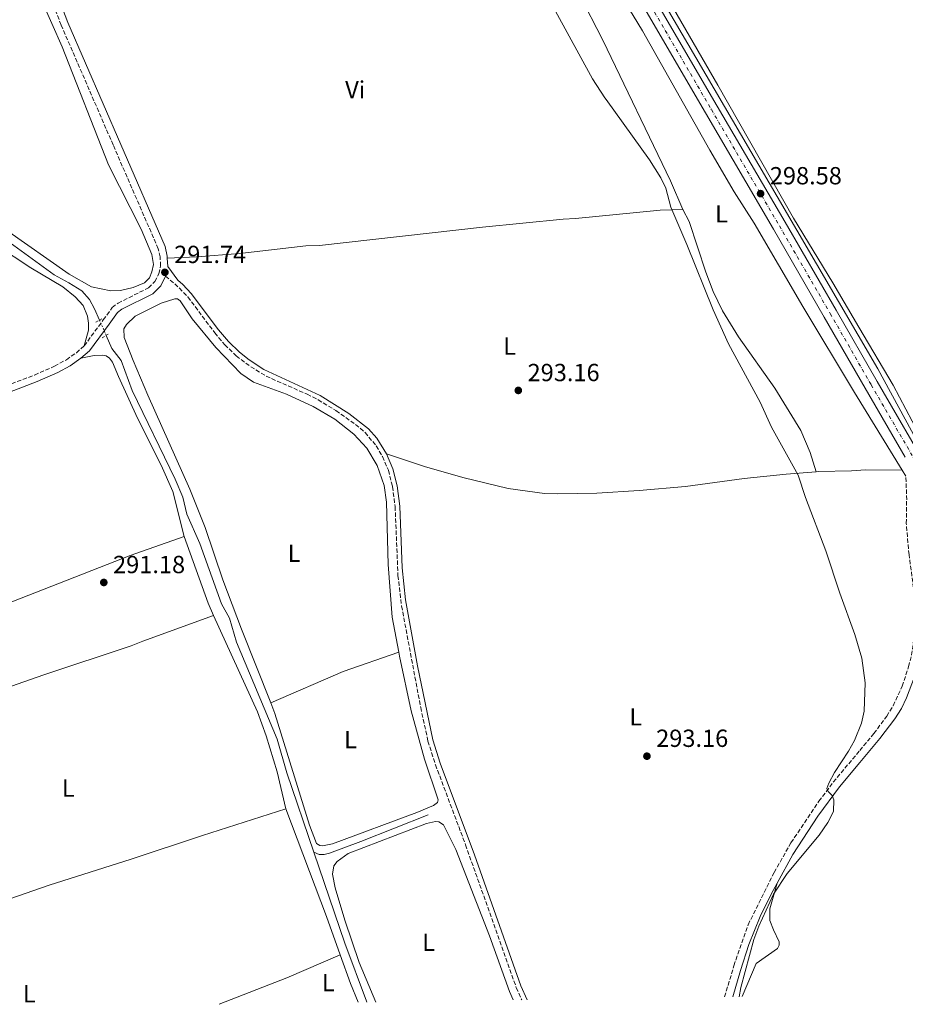
# Model space of a CAD drawing. Units: metres. Extents: x 601163 to 604627, y 4692152 to 4694515.
# Drawn here: x 601543 to 601901, y 4692159 to 4692557 of the extents above; entities that cross this region are included whole.
import ezdxf
from ezdxf.enums import TextEntityAlignment as Align

# ---------------------------------------------------------------- set-up
doc = ezdxf.new("R2010")
doc.units = ezdxf.units.M
doc.header["$MEASUREMENT"] = 0
for name, pattern in [('DGN Style 2', [1.7399219301090239, 1.043953158065414, -0.6959687720436097]), ('DGN Style 3', [2.435890702152634, 1.739921930109024, -0.6959687720436097]), ('DGN Style 4', [2.7856150101045474, 1.391937544087219, -0.6959687720436097, 0.001739921930109024, -0.6959687720436097]), ('DGN Style 5', [1.217945351076317, 0.5219765790327072, -0.6959687720436097])]:
    doc.linetypes.add(name, pattern=pattern)
for name, color, linetype, lineweight in [('Acequia sin especificar', 4, 'Continuous', 0), ('Acequia sin especificar no vista', 4, 'DGN Style 5', 0), ('Camino', 7, 'DGN Style 3', 0), ('Carretera', 9, 'Continuous', 0), ('Cota de punto acotado terreno', 7, 'Continuous', 0), ('Curva de nivel intermedia', 30, 'Continuous', 0), ('Eje de carretera', 7, 'DGN Style 4', 0), ('Etiqueta de uso rústico', 92, 'Continuous', 0), ('Línea blanca (vial)', 7, 'Continuous', 13), ('Línea de cambio de uso (parcela vista)', 92, 'Continuous', 0), ('Margen derecho', 7, 'Continuous', 0), ('Pontón-alcantarilla (pasos de agua)', 1, 'DGN Style 2', 0), ('Punto acotado terreno (símbolo)', 7, 'Continuous', 0)]:
    doc.layers.add(name, color=color, linetype=linetype, lineweight=lineweight)
doc.styles.add('Style-Arial', font='arial.ttf')

# ---------------------------------------------------------------- blocks, each defined once
blk = doc.blocks.new('5PATER')
at = {"layer": 'Punto acotado terreno (símbolo)', "linetype": 'Continuous', "lineweight": 0}
h = blk.add_hatch(color=51, dxfattribs=at)
edge = h.paths.add_edge_path()
edge.add_ellipse((0, 0), major_axis=(-0.1095731443231308, -0.1110710700762829), ratio=0.9994222409660317, start_angle=0, end_angle=360)

msp = doc.modelspace()

# ---------------------------------------------------------------- linework, layer by layer
at = {"layer": 'Acequia sin especificar', "color": 4, "linetype": 'Continuous', "lineweight": 0, "elevation": 291.1900000000023, "flags": 128}
msp.add_lwpolyline([(601662.0499999998, 4692220.350000001), (601664.2199999997, 4692219.42), (601666.2400000002, 4692219.42), (601668.3399999999, 4692219.970000001), (601681.0899999999, 4692224.609999999), (601708.2800000003, 4692235.369999999)], dxfattribs=at)
at = {"layer": 'Acequia sin especificar', "color": 4, "linetype": 'Continuous', "lineweight": 0, "extrusion": (-0.07012599105503993, -0.02613573368215197, 0.9971957023590926), "elevation": -164536.3939714749, "flags": 128}
msp.add_lwpolyline([(-4186664.323692008, 2196292.042378429), (-4186625.384209576, 2196290.973403248), (-4186600.358248225, 2196290.888445586), (-4186599.899618153, 2196290.973403248)], dxfattribs=at)
at = {"layer": 'Acequia sin especificar', "color": 4, "linetype": 'Continuous', "lineweight": 0}
for points in [[(601915.0199999996, 4692370.460000001, 298.9700000000012), (601890.2400000002, 4692415.949999999, 298.6900000000023), (601849.54, 4692485.680000001, 298.570000000007), (601813.4600000001, 4692547.460000001, 297.8099999999977), (601770.0499999998, 4692621.57, 296.4100000000035), (601726.2000000002, 4692696.350000001, 295.0099999999948), (601665.3600000005, 4692802.119999999, 293.6999999999971), (601593.54, 4692924.300000001, 294.2200000000012)], [(601364.4100000003, 4692546.41, 291.4400000000023), (601372.9199999999, 4692545.359999999, 291.4400000000023), (601382.4600000001, 4692543.57, 291.2700000000041), (601391.0499999998, 4692540.49, 291.2700000000041), (601402.8899999997, 4692535.060000001, 291.4400000000023), (601432.1200000001, 4692520.699999999, 291.4400000000023), (601453.9900000002, 4692507.060000001, 291.6000000000058), (601463.2599999999, 4692502.77, 291.6000000000058), (601481.5199999996, 4692496.480000001, 291.7700000000041), (601500.5899999999, 4692488.980000001, 291.6000000000058), (601507.0899999999, 4692485.9, 291.4400000000023), (601514.1299999999, 4692481.26, 291.2700000000041), (601539.1100000005, 4692466.960000001, 291.2700000000041), (601556.9199999999, 4692454.050000001, 291.1100000000006), (601562.8799999999, 4692450.689999999, 291.2700000000041), (601568.1600000003, 4692447.470000001, 291.1100000000006), (601571.2100000001, 4692444.029999999, 291.2700000000041), (601573.3200000003, 4692440.26, 291.2700000000041), (601575.3200000003, 4692435.65, 291.2700000000041)], [(601578.0199999996, 4692429.449999999, 291.2700000000041), (601580.3300000001, 4692424.130000001, 291.2700000000041), (601584.1299999999, 4692419.279999999, 291.2700000000041), (601588.5599999996, 4692407.210000001, 291.2700000000041), (601605.9100000003, 4692371.33, 291.2700000000041), (601608.9800000006, 4692363.970000001, 291.2700000000041), (601610.6200000001, 4692357.16, 291.2700000000041), (601615.8600000005, 4692345.220000001, 291.2700000000041), (601624.6600000003, 4692320.789999999, 291.2700000000041), (601627.9199999999, 4692315, 291.2700000000041), (601630.7999999998, 4692305.34, 291.2700000000041), (601647.2100000001, 4692266.08, 291.2700000000041), (601651.1100000005, 4692252.380000001, 291.2700000000041), (601662.0499999998, 4692220.350000001, 291.1900000000023)]]:
    msp.add_polyline3d(points, dxfattribs=at)
at = {"layer": 'Acequia sin especificar no vista', "color": 4, "linetype": 'DGN Style 5', "lineweight": 0, "elevation": 291.2700000000041, "flags": 128}
msp.add_lwpolyline([(601575.3200000003, 4692435.65), (601578.0199999996, 4692429.449999999)], dxfattribs=at)
at = {"layer": 'Camino', "color": 7, "linetype": 'DGN Style 3', "lineweight": 0}
for points in [[(601569.1000000001, 4692425.24, 291.2400000000052), (601576.8299999972, 4692435.739999998, 291.8999999999942), (601580.4599999995, 4692440.75, 291.8999999999942), (601582.8199999997, 4692442.580000003, 291.7400000000053), (601595.1600000003, 4692448.710000002, 291.7400000000053), (601597.7199999995, 4692451.280000002, 291.7400000000053), (601599.3299999987, 4692454.460000001, 291.7400000000053), (601599.9899999981, 4692457.570000002, 292.0700000000071), (601599.8500000017, 4692461.220000001, 292.0700000000071), (601599.0899999996, 4692464.530000002, 292.229999999996), (601580.8099999981, 4692506.580000003, 292.0399999999937), (601559.7999999997, 4692555.050000001, 292.3999999999941), (601549.4899999987, 4692581.780000002, 292.3999999999941), (601544.9299999989, 4692591.649999999, 292.3999999999941), (601542.4999999994, 4692596.000000001, 292.3999999999941), (601537.230000001, 4692604.489999998, 292.3999999999941), (601522.4200000007, 4692626.090000001, 292.3600000000006), (601500.1299999993, 4692660.230000001, 292.0700000000071), (601495.6208473308, 4692667.102655664, 292.1974236396866)], [(601602.0699999991, 4692453.500000002, 291.7400000000053), (601607.6200000013, 4692448.649999999, 292.0599999999977), (601611.0599999991, 4692445.030000002, 292.3600000000006), (601621.9399999998, 4692430.530000003, 292.3899999999995), (601626.0100000001, 4692425.680000001, 292.3899999999995), (601630.6200000013, 4692421.170000002, 292.3899999999995), (601636.5100000009, 4692416.800000003, 292.229999999996), (601642.7399999984, 4692412.969999999, 292.229999999996), (601659.3199999988, 4692405.66, 292.229999999996), (601663.7800000003, 4692403.420000004, 292.229999999996), (601670.9899999986, 4692399.030000002, 292.229999999996), (601678.9499999981, 4692393.430000002, 292.229999999996), (601682.769999998, 4692390.219999999, 292.229999999996), (601687.2899999976, 4692384.75, 292.229999999996), (601689.8099999989, 4692380.430000002, 292.229999999996), (601692.1900000017, 4692374.870000003, 292.1000000000058), (601693.859999999, 4692368.27, 292.0500000000031), (601694.9400000009, 4692360.25, 292.229999999996), (601696.0899999997, 4692332.300000001, 292.229999999996), (601697.5499999993, 4692319.970000001, 292.1600000000035), (601705.2800000008, 4692278.880000001, 292.229999999996), (601708.229999999, 4692265.25, 292.3899999999995), (601711.2600000021, 4692255.720000001, 292.3899999999995), (601723.4299999982, 4692223.300000001, 292.2500000000001), (601743.9899999974, 4692165.449999999, 292.229999999996), (601746.2100000014, 4692160.530000002, 292.229999999996)], [(601509.1900000006, 4692398.070000002, 290.9700000000012), (601532.8799999991, 4692407.350000001, 291.0800000000018), (601549.0100000004, 4692413.420000004, 290.9100000000034), (601557.1000000017, 4692417.030000002, 290.9100000000034), (601561.8899999994, 4692419.609999999, 291.0800000000018), (601565.9299999984, 4692422.460000002, 291.0800000000018), (601569.1000000001, 4692425.24, 291.2400000000052)], [(601828.2800000005, 4692161.739999999, 293.9499999999971), (601832.0500000013, 4692174.360000002, 293.9299999999931), (601837.78, 4692190.940000001, 294.3000000000029), (601848.2899999977, 4692212.080000003, 294.6999999999971), (601855.1400000007, 4692224.070000002, 294.5399999999937), (601866.4100000005, 4692240.890000002, 294.9400000000024), (601872.2800000003, 4692248.649999999, 295.0399999999935), (601882.9699999989, 4692261.440000001, 295.0399999999935), (601888.6900000008, 4692268.29, 295.0399999999935), (601893.8899999998, 4692275.34, 295.5299999999988), (601896.4899999971, 4692279.600000002, 295.6699999999982), (601900.1499999984, 4692287.489999998, 295.6799999999931), (601902.7500000001, 4692295.36, 295.7799999999989), (601903.9100000003, 4692300.120000001, 295.8600000000006), (601905.3299999973, 4692309.29, 296.0299999999989), (601905.4300000002, 4692317.210000002, 296.1900000000023), (601904.7399999973, 4692327.190000001, 296.3200000000069), (601902.9099999988, 4692340.670000002, 297.0099999999948), (601901.8000000002, 4692353.320000002, 298.1600000000036), (601901.9699999979, 4692362.960000001, 298.8300000000018), (601901.6599999993, 4692372.550000003, 298.9299999999932)]]:
    msp.add_polyline3d(points, dxfattribs=at)
at = {"layer": 'Carretera', "color": 9, "linetype": 'Continuous', "lineweight": 0}
for points in [[(601484.3899999995, 4693107.489999998, 296.5299999999988), (601506.1999999982, 4693069.87, 296.5299999999988), (601528.4899999974, 4693031.649999999, 295.3699999999953), (601544.7899999986, 4693003.680000001, 294.7100000000065), (601569.1799999989, 4692962.09, 294.3800000000047), (601588.8700000008, 4692928.550000001, 294.2299999999959), (601590.7999999998, 4692925.27, 294.2200000000012), (601591.9499999987, 4692923.300000001, 294.2200000000012), (601611.120000002, 4692890.480000001, 294.2200000000012), (601638.160000001, 4692844.159999999, 294.0500000000029), (601654.4800000001, 4692816.250000001, 293.8899999999995), (601671.120000001, 4692787.600000002, 293.7200000000012), (601688.8700000006, 4692757.309999999, 293.8899999999995), (601707.6999999997, 4692724.539999999, 294.3800000000047), (601729.370000002, 4692687.13, 295.2100000000065), (601752.1299999985, 4692647.899999999, 295.8699999999953), (601774.5500000018, 4692609.539999999, 296.5299999999988), (601799.4299999994, 4692566.720000001, 297.5200000000041), (601825.3199999996, 4692522.3, 298.3399999999965), (601852.839999999, 4692475.239999998, 298.6699999999983), (601873.4400000006, 4692439.690000002, 299), (601890.0300000003, 4692410.82, 299), (601912.239999999, 4692372.550000002, 299)], [(601901.4099999995, 4692380.16, 299), (601885.2100000011, 4692408.050000001, 299), (601868.6299999983, 4692436.909999999, 299), (601848.04, 4692472.440000002, 298.6699999999983), (601820.5200000005, 4692519.499999999, 298.3399999999965), (601794.6200000015, 4692563.930000001, 297.5200000000041)]]:
    msp.add_polyline3d(points, dxfattribs=at)
at = {"layer": 'Curva de nivel intermedia', "color": 30, "linetype": 'Continuous', "lineweight": 0, "elevation": 294.9999999999999, "flags": 128}
msp.add_lwpolyline([(601755.1600000011, 4692569.539999999), (601774.8799999999, 4692533.34), (601779.848793309, 4692525.694999999), (601780.3200000003, 4692524.970000001), (601797.8300000007, 4692500.560000001), (601802.4100000006, 4692493.21), (601804.4600000002, 4692489.07), (601806.5400000013, 4692481.33), (601813.0099999999, 4692466.220000001), (601823.7099999996, 4692439.84), (601829.8699999999, 4692426.069999999), (601842.6900000008, 4692402.48), (601847.320000002, 4692392.3), (601858.0000000017, 4692372.87), (601861.0700000006, 4692363.830000001), (601869.2500000015, 4692342.239999998), (601874.900000002, 4692325.16), (601881.0199999998, 4692308.470000001), (601883.8499999995, 4692298.850000001), (601885.1700000004, 4692288.859999998), (601884.8100000005, 4692277.439999999), (601883.7000000018, 4692272.57), (601880.860000001, 4692265.539999999), (601878.4400000003, 4692261.140000001), (601872.7500000017, 4692252.519999999), (601870.4500000017, 4692248.210000002), (601869.6600000005, 4692246.060000001), (601870.2100000003, 4692244.850000001), (601871.8300000008, 4692243.23), (601872.4500000001, 4692241.48), (601872.4000000008, 4692236.820000002), (601870.0899999996, 4692232.38), (601866.5300000012, 4692227.16), (601853.640000001, 4692211.669999998), (601848.12, 4692203.289999999), (601842.0700000017, 4692190.329999999), (601840.1600000005, 4692184.969999999), (601834.89, 4692165.470000001), (601834.2400000017, 4692161.819999999)], dxfattribs=at)
at = {"layer": 'Eje de carretera', "color": 7, "linetype": 'DGN Style 4', "lineweight": 0}
msp.add_polyline3d([(601737.7769935526, 4692667.102655664, 295.5233838200898), (601749.7299999996, 4692646.500000001, 295.8699999999955), (601772.1499999985, 4692608.140000001, 296.5299999999988), (601797.0300000005, 4692565.330000003, 297.5200000000041), (601822.9200000007, 4692520.899999999, 298.3399999999966), (601850.4400000002, 4692473.84, 298.6699999999984), (601871.0399999997, 4692438.300000003, 299.0000000000001), (601887.6200000001, 4692409.440000001, 299.0000000000001), (601909.8400000001, 4692371.16, 299.0000000000001), (601933.9299999987, 4692329.809999999, 298.5099999999949), (601957.3099999987, 4692289.45, 298.5099999999949), (601983.9600000009, 4692243.66, 298.5099999999949), (602006.9099999996, 4692204.359999999, 299.0200000000042), (602027.6000000006, 4692168.320000002, 300.3300000000019), (602029.6900000006, 4692164.7, 300.4700000000014)], dxfattribs=at)
at = {"layer": 'Línea blanca (vial)', "color": 7, "linetype": 'Continuous', "lineweight": 13}
for points in [[(601740.9892290877, 4692667.102655664, 295.5469372230923), (601752.1299999979, 4692647.899999999, 295.8699999999955), (601774.5500000012, 4692609.54, 296.5299999999988), (601799.4299999989, 4692566.720000001, 297.5200000000041), (601825.3199999989, 4692522.300000001, 298.3399999999966), (601852.8399999985, 4692475.239999998, 298.6699999999984), (601873.4400000002, 4692439.690000002, 299.0000000000001), (601890.0299999998, 4692410.820000002, 299.0000000000001), (601912.2399999985, 4692372.550000003, 299.0000000000001), (601914.0300000011, 4692369.460000001, 298.9700000000012)], [(601774.5899999993, 4692598.410000001, 296.7200000000011), (601794.6200000009, 4692563.930000001, 297.5200000000041), (601820.52, 4692519.5, 298.3399999999966), (601848.0399999997, 4692472.440000002, 298.6699999999984), (601868.6299999978, 4692436.91, 299.0000000000001), (601885.2100000007, 4692408.050000002, 299.0000000000001), (601901.409999999, 4692380.160000001, 299.0000000000001)]]:
    msp.add_polyline3d(points, dxfattribs=at)
at = {"layer": 'Línea de cambio de uso (parcela vista)', "color": 92, "linetype": 'Continuous', "lineweight": 0, "extrusion": (0.1968163729387064, 0.1004572624273944, 0.975280294976191), "elevation": 590128.3078851756, "flags": 128}
msp.add_lwpolyline([(3905938.848873035, -2603255.717982433), (3905951.503935727, -2603256.459837861), (3906014.57326886, -2603257.980719006), (3906056.630682, -2603257.980719007)], dxfattribs=at)
at = {"layer": 'Línea de cambio de uso (parcela vista)', "color": 92, "linetype": 'Continuous', "lineweight": 0, "extrusion": (-0.01694926417584548, 0.027513531564262, 0.9994777276281647), "elevation": 119200.7238996016, "flags": 128}
msp.add_lwpolyline([(-2973607.168480237, -3677515.183503006), (-2973607.168480237, -3677512.398435682)], dxfattribs=at)
at = {"layer": 'Línea de cambio de uso (parcela vista)', "color": 92, "linetype": 'Continuous', "lineweight": 0, "extrusion": (0.06264266646162733, 0.02838096318094513, 0.9976324058827978), "elevation": 171149.8474051095, "flags": 128}
msp.add_lwpolyline([(4025869.377289043, -2478537.466775247), (4025840.79800703, -2478535.140245717), (4025835.418564679, -2478535.140245717)], dxfattribs=at)
at = {"layer": 'Línea de cambio de uso (parcela vista)', "color": 92, "linetype": 'Continuous', "lineweight": 0, "extrusion": (0.03086598455439946, -0.08835142331158367, 0.9956110269559618), "elevation": -395709.0024706448, "flags": 128}
msp.add_lwpolyline([(2115587.228105948, 4212770.421402305), (2115563.426353912, 4212770.421402304), (2115531.556368087, 4212768.177520948)], dxfattribs=at)
at = {"layer": 'Línea de cambio de uso (parcela vista)', "color": 92, "linetype": 'Continuous', "lineweight": 0, "extrusion": (0.6193294725151779, 0.2334384774911177, 0.7496248939974582), "elevation": 1468186.69335223, "flags": 128}
msp.add_lwpolyline([(4178497.897046201, -1662426.900461126), (4178451.313433202, -1662426.900461126), (4178434.723189331, -1662426.613392618)], dxfattribs=at)
at = {"layer": 'Línea de cambio de uso (parcela vista)', "color": 92, "linetype": 'Continuous', "lineweight": 0, "extrusion": (0.1115561527890906, -0.2851341965390596, 0.9519735893074566), "elevation": -1270503.499938032, "flags": 128}
msp.add_lwpolyline([(2269848.835978897, 3951191.187821201), (2269878.258392122, 3951191.187821201), (2269901.818390232, 3951191.939012938)], dxfattribs=at)
at = {"layer": 'Línea de cambio de uso (parcela vista)', "color": 92, "linetype": 'Continuous', "lineweight": 0, "extrusion": (-0.02228976879107472, 0.00408122527924711, 0.9997432219362433), "elevation": 6029.386953539459, "flags": 128}
msp.add_lwpolyline([(-4723813.743261153, -253176.8411149178), (-4723803.162677735, -253170.6629149751), (-4723796.223806692, -253166.2499150165)], dxfattribs=at)
at = {"layer": 'Línea de cambio de uso (parcela vista)', "color": 92, "linetype": 'Continuous', "lineweight": 0}
for points in [[(601745.9985999997, 4692667.102700001, 296.1784000000043), (601768.0700000003, 4692630.180000001, 296.3099999999977), (601809.0499999998, 4692559.189999999, 297.7899999999936), (601825.5700000003, 4692530.730000001, 297.7899999999936), (601856.2199999997, 4692476.930000001, 298.6199999999953), (601872.1200000001, 4692450.710000001, 298.6199999999953), (601882.5800000001, 4692432.77, 298.6199999999953), (601896.4699999997, 4692409.310000001, 298.4499999999971), (601906.7800000003, 4692389.939999999, 298.6199999999953), (601916.75, 4692372.210000001, 298.9700000000012)], [(601759.8499999996, 4692586.380000001, 295.0299999999988), (601763.5499999998, 4692588.960000001, 295.6900000000023), (601765.6500000004, 4692589.980000001, 296.0200000000041), (601767.8700000001, 4692590.529999999, 296.0200000000041), (601769.8300000001, 4692590.529999999, 296.1900000000023), (601771.9900000002, 4692590.140000001, 296.1900000000023), (601773.7599999999, 4692588.930000001, 296.1900000000023), (601776.8799999999, 4692584.34, 296.0200000000041), (601778.9199999999, 4692579.42, 295.8600000000006), (601795.0199999996, 4692552.720000001, 296.0200000000041), (601822.2800000003, 4692504.449999999, 296.3500000000058), (601832.2000000002, 4692487.529999999, 296.5200000000041), (601840.2199999997, 4692474.850000001, 296.8500000000058), (601859.9900000002, 4692441.210000001, 297.5099999999948), (601880.8499999996, 4692406.42, 297.6699999999983), (601900.2000000002, 4692374.92, 298.8399999999965)], [(601551.1600000003, 4692567.15, 291.570000000007), (601551.8200000003, 4692565.359999999, 291.570000000007), (601560.2000000002, 4692546.210000001, 291.570000000007), (601578.9400000004, 4692498.58, 291.570000000007), (601592.2000000002, 4692472.480000001, 291.7400000000052), (601596.4900000002, 4692462.230000001, 291.570000000007), (601597.1200000001, 4692458.180000001, 291.4100000000035), (601596.5199999996, 4692455.199999999, 291.4100000000035), (601595.5099999999, 4692452.83, 291.4100000000035), (601593.5599999996, 4692450.730000001, 291.4100000000035), (601588.9699999997, 4692448.83, 291.570000000007), (601583.7800000003, 4692447.59, 291.570000000007), (601579.9299999997, 4692447.58, 291.570000000007), (601572.0199999996, 4692449.17, 291.570000000007), (601563.0800000001, 4692454.279999999, 291.4100000000035), (601537.2100000001, 4692472.289999999, 291.0800000000018), (601512.0999999996, 4692487.07, 291.0800000000018), (601500.4600000001, 4692492.640000001, 291.0800000000018), (601476.7199999997, 4692502.279999999, 291.4100000000035), (601469.9299999997, 4692506.449999999, 291.5399999999936)], [(601441.2300000006, 4692510.960000001, 290.9400000000023), (601447.4600000001, 4692507.359999999, 290.6999999999971), (601458.7599999999, 4692501.449999999, 290.5399999999936), (601463.4299999997, 4692499.380000001, 290.6999999999971), (601477.9699999997, 4692493.82, 290.8699999999953), (601496.8399999999, 4692486.99, 291.0299999999988), (601506.9299999997, 4692482.57, 290.8699999999953), (601519.5800000001, 4692475.109999999, 290.8699999999953), (601547.5499999998, 4692456.77, 290.8699999999953), (601560.4100000003, 4692449.109999999, 291.0299999999988), (601565.4900000002, 4692445.140000001, 291.0299999999988), (601568.7400000002, 4692441.57, 291.0299999999988), (601570.3799999999, 4692437.25, 291.0299999999988), (601570.7999999998, 4692434.49, 291.0299999999988), (601570.8099999996, 4692431.58, 291.0299999999988), (601569.0999999996, 4692425.24, 291.2400000000052)], [(601602.75, 4692460.699999999, 292.070000000007), (601614.6399999997, 4692461.210000001, 292.2299999999959), (601632.0599999996, 4692462.619999999, 292.5599999999977), (601658.7999999998, 4692465.75, 292.7200000000012), (601664.3399999999, 4692465.91, 292.7200000000012), (601730.3200000003, 4692473.300000001, 293.5500000000029), (601762.9299999997, 4692476.52, 293.8800000000047), (601768, 4692476.800000001, 293.8800000000047), (601802.2400000002, 4692480.230000001, 294.6999999999971), (601811.4299999997, 4692480.470000001, 295.5299999999988)], [(601865.3200000003, 4692374.26, 295.320000000007), (601862.9299999997, 4692382.02, 295.6399999999995), (601859.1900000004, 4692390.930000001, 295.6399999999995), (601848.6600000003, 4692408.119999999, 295.4799999999959), (601833.9199999999, 4692428.869999999, 295.4799999999959), (601827.4400000004, 4692439.380000001, 295.5299999999988), (601823.6299999999, 4692447.199999999, 295.5299999999988), (601820.6299999999, 4692455.100000001, 295.5299999999988), (601813.9400000004, 4692475.609999999, 295.5299999999988), (601811.4299999997, 4692480.470000001, 295.5299999999988)], [(601644.5700000003, 4692280.77, 291.6100000000006), (601632.75, 4692310.529999999, 291.320000000007), (601625.1799999997, 4692330.560000001, 291.4900000000052), (601618.0099999999, 4692351.75, 291.820000000007), (601611.8799999999, 4692367.27, 291.820000000007), (601594.8600000005, 4692405.24, 291.6499999999942), (601588.9400000004, 4692419.34, 291.4900000000052), (601585.2599999999, 4692428.65, 291.4900000000052), (601585.1799999997, 4692432.16, 291.4900000000052), (601586.25, 4692433.859999999, 291.4900000000052), (601589.6900000004, 4692437.25, 291.4900000000052), (601600.2699999996, 4692442.550000001, 291.4900000000052), (601605.7400000002, 4692444.26, 291.4900000000052), (601606.8899999997, 4692444.26, 291.4900000000052), (601607.9699999997, 4692443.460000001, 291.4900000000052), (601612.79, 4692436.180000001, 291.4900000000052), (601622.3600000005, 4692424.52, 291.4900000000052), (601632.5300000003, 4692414.09, 291.6499999999942), (601637.6699999999, 4692410.52, 291.4900000000052), (601650.9299999997, 4692405.640000001, 291.6499999999942), (601661.8200000003, 4692400.74, 291.6499999999942), (601670.5599999996, 4692395.57, 291.6499999999942), (601678.2100000001, 4692389.52, 291.6499999999942), (601683.4299999997, 4692383.859999999, 291.6499999999942), (601687.6500000004, 4692376.850000001, 291.820000000007), (601690.5099999999, 4692368.689999999, 291.6499999999942), (601691.4800000006, 4692362, 291.6499999999942), (601692.1699999999, 4692336.74, 291.820000000007), (601693.7999999998, 4692315.460000001, 291.820000000007), (601696.3899999997, 4692301.24, 291.820000000007)], [(601567.7199999997, 4692420.199999999, 291.0800000000018), (601573.1200000001, 4692421.359999999, 291.2400000000052), (601576.3600000005, 4692421.439999999, 291.2400000000052), (601578.0499999998, 4692421.180000001, 290.9100000000035), (601579.4000000004, 4692420.24, 290.9100000000035), (601580.5599999996, 4692418.689999999, 290.9100000000035), (601582.9400000004, 4692412.82, 290.9100000000035), (601590.7000000002, 4692396.02, 290.9100000000035), (601600.2199999997, 4692377.01, 290.9100000000035), (601604.9900000002, 4692366.279999999, 290.75), (601609.5800000001, 4692348.060000001, 290.75)], [(601691.4500000002, 4692381.57, 292.2299999999959), (601706.7999999998, 4692376.359999999, 292.2299999999959), (601722.3499999996, 4692371.949999999, 292.2299999999959), (601740.6799999997, 4692367.560000001, 292.3899999999995), (601755.3399999999, 4692365.51, 292.3899999999995), (601760.6100000005, 4692365.33, 292.3899999999995), (601776.5499999998, 4692365.59, 292.5599999999977), (601793.6399999997, 4692366.730000001, 292.5599999999977), (601812.4800000006, 4692368.279999999, 293.3800000000047), (601836.1900000004, 4692371.529999999, 294.2100000000065), (601853.2000000002, 4692373.279999999, 294.6999999999971), (601865.3200000003, 4692374.26, 295.320000000007)], [(601865.3200000003, 4692374.26, 295.320000000007), (601866.2400000002, 4692374.34, 295.3600000000006), (601879.6799999997, 4692374.720000001, 296.3500000000058), (601885.3499999996, 4692375.08, 297.5099999999948), (601900.2000000002, 4692374.92, 298.8399999999965)], [(601609.5800000001, 4692348.060000001, 290.75), (601587.6500000004, 4692340.350000001, 291.0800000000018), (601521.1299999999, 4692314.380000001, 291.570000000007), (601480.8600000005, 4692296.680000001, 291.570000000007), (601455.4400000004, 4692284.92, 291.320000000007)], [(601621.4800000006, 4692316.17, 290.9100000000035), (601592.8099999996, 4692305.74, 291.4100000000035), (601588.1500000004, 4692303.76, 291.2400000000052), (601552.7999999998, 4692292.09, 291.0800000000018), (601507.5199999996, 4692276.26, 291.0800000000018), (601476.2999999998, 4692264.710000001, 291.0800000000018)], [(601621.4800000006, 4692316.17, 290.9100000000035), (601639.2100000001, 4692277.09, 290.9100000000035), (601642.7599999999, 4692267.380000001, 290.9100000000035), (601647.2000000002, 4692252.800000001, 291.0800000000018), (601650.6799999997, 4692237.890000001, 290.5800000000018)], [(601696.3899999997, 4692301.24, 291.820000000007), (601696.6900000004, 4692299.600000001, 291.820000000007), (601701.4299999997, 4692277.460000001, 291.9799999999959), (601706.8300000001, 4692257.890000001, 291.9799999999959), (601712.29, 4692241.49, 291.820000000007), (601712.0300000003, 4692240.41, 291.820000000007), (601710.4800000006, 4692239.25, 291.820000000007), (601703.7300000006, 4692236.390000001, 291.6499999999942), (601669.5899999999, 4692223.640000001, 291.6499999999942), (601665.4800000006, 4692222.890000001, 291.6499999999942), (601664.4600000001, 4692223.02, 291.4900000000052), (601663.1799999997, 4692223.82, 291.4900000000052), (601660.25, 4692231.24, 291.4900000000052), (601646.3099999996, 4692276.390000001, 291.6499999999942), (601644.5700000003, 4692280.77, 291.6100000000006)], [(601496.0199999996, 4692187.430000001, 290.9100000000035), (601516.7300000006, 4692193.779999999, 290.9100000000035), (601554.9299999997, 4692206.949999999, 290.75), (601588.0599999996, 4692217.470000001, 290.75), (601616.9400000004, 4692227.029999999, 290.9100000000035), (601650.6799999997, 4692237.890000001, 290.5800000000018)], [(601687.1500000004, 4692159.66, 291.6100000000006), (601680.3899999997, 4692175.710000001, 291.6100000000006), (601674.5899999999, 4692192.720000001, 291.4400000000023), (601670.6299999999, 4692205.880000001, 291.2799999999988), (601669.6600000003, 4692211.41, 291.2799999999988), (601670.1900000004, 4692214.789999999, 291.2799999999988), (601671.54, 4692216.560000001, 291.2799999999988), (601675.9199999999, 4692219.810000001, 291.1100000000006), (601707.6900000004, 4692231.880000001, 290.9499999999971), (601711.3399999999, 4692232.699999999, 290.9499999999971), (601712.6200000001, 4692232.57, 290.9499999999971), (601714.5199999996, 4692231.430000001, 291.1100000000006), (601719.5499999998, 4692221.449999999, 291.2799999999988), (601733.1100000005, 4692186.5, 291.6100000000006), (601741.2300000006, 4692163.9, 291.7700000000041), (601742.6799999997, 4692160.480000001, 291.7200000000012)], [(601849.5999999996, 4692207.789999999, 294.570000000007), (601846.5899999999, 4692197.310000001, 295.2299999999959), (601846.6100000005, 4692192.710000001, 295.3899999999995), (601848.04, 4692188.869999999, 295.7200000000012), (601850.4199999999, 4692184.08, 296.5500000000029), (601850.3600000005, 4692182.730000001, 296.5500000000029), (601849.6900000004, 4692181.369999999, 296.5500000000029), (601841, 4692175.26, 296.0500000000029), (601835.3600000005, 4692161.84, 295.179999999993)]]:
    msp.add_polyline3d(points, dxfattribs=at)
at = {"layer": 'Margen derecho', "color": 7, "linetype": 'Continuous', "lineweight": 0}
for points in [[(601602.7499999986, 4692460.699999999, 292.0700000000071), (601602.7100000005, 4692461.600000001, 292.0700000000071), (601601.8399999988, 4692465.430000001, 292.229999999996), (601583.8999999971, 4692506.699999999, 292.0299999999988), (601562.4699999985, 4692556.140000002, 292.3999999999941), (601559.5899999995, 4692563.610000002, 292.3999999999941)], [(601602.7499999986, 4692460.699999999, 292.0700000000071), (601602.8899999994, 4692457.330000003, 292.0700000000071), (601606.9699999986, 4692451.840000001, 291.9499999999971), (601608.989999997, 4692450.080000003, 292.0599999999977), (601612.4400000003, 4692446.460000001, 292.3600000000006), (601623.48, 4692431.750000001, 292.3899999999995), (601627.4600000007, 4692427.02, 292.3899999999995), (601631.8999999977, 4692422.670000002, 292.3899999999995), (601635.8699999994, 4692419.63, 292.2599999999949), (601641.8199999996, 4692415.720000001, 292.229999999996), (601664.6299999995, 4692405.210000001, 292.229999999996), (601676.1999999988, 4692397.859999999, 292.229999999996), (601684.1799999984, 4692391.620000001, 292.229999999996), (601687.4899999987, 4692387.870000003, 292.229999999996), (601691.4499999996, 4692381.570000002, 292.229999999996)], [(601567.7199999989, 4692420.199999999, 291.0800000000018), (601571.2300000002, 4692423.289999999, 291.2400000000052), (601579.1600000008, 4692434.04, 291.8999999999942), (601582.5499999992, 4692438.730000001, 291.8999999999942), (601584.3599999998, 4692440.13, 291.7400000000053), (601596.87, 4692446.34, 291.7400000000053), (601600.0799999975, 4692449.580000004, 291.7400000000053), (601602.0699999991, 4692453.500000002, 291.7400000000053)], [(601455.4400000012, 4692284.920000002, 291.320000000007), (601443.350000001, 4692295.410000003, 291.2400000000052), (601436.5199999983, 4692299.620000001, 291.2400000000052), (601426.5100000012, 4692304.330000003, 291.0800000000018), (601422.9899999986, 4692306.82, 291.0800000000018), (601421.2899999976, 4692309.310000001, 291.2400000000052), (601419.3200000006, 4692313.020000001, 291.0800000000018), (601419.7499999999, 4692315.66, 291.2400000000052), (601419.7399999986, 4692318.070000002, 291.2400000000052), (601418.9200000007, 4692323.500000001, 291.2400000000052), (601413.420000002, 4692344.330000003, 291.0800000000018), (601410.5499999998, 4692356.420000004, 290.9100000000034), (601410.4899999973, 4692358.84, 290.9100000000034), (601411.0700000006, 4692360.280000002, 291.0800000000018), (601411.7800000014, 4692361.030000002, 291.0800000000018), (601415.769999999, 4692362.510000002, 290.9100000000034), (601452.9600000002, 4692374.640000002, 290.9100000000034), (601486.0100000018, 4692386.16, 290.9100000000034), (601550.1000000011, 4692410.750000002, 290.9100000000034), (601558.3700000013, 4692414.440000002, 290.9100000000034), (601563.4099999993, 4692417.16, 291.0800000000018), (601567.7199999989, 4692420.199999999, 291.0800000000018)], [(601691.4499999996, 4692381.570000002, 292.229999999996), (601694.0699999991, 4692375.500000001, 292.1000000000058), (601695.8000000013, 4692368.649999999, 292.0500000000031), (601696.8999999989, 4692360.420000002, 292.229999999996), (601697.8399999999, 4692335.440000001, 292.2400000000052), (601699.1499999975, 4692322.510000004, 292.1699999999982), (601703.9899999988, 4692295.670000004, 292.1600000000035), (601710.1400000001, 4692265.760000002, 292.3899999999995), (601713.1299999985, 4692256.360000002, 292.3899999999995), (601727, 4692219.280000002, 292.2400000000052), (601745.8200000003, 4692166.190000001, 292.229999999996), (601748.3599999994, 4692160.559999999, 292.229999999996)], [(601849.6000000021, 4692207.79, 294.5700000000069), (601855.9499999998, 4692219.330000003, 294.5500000000029), (601866.0500000007, 4692234.940000001, 294.8500000000058), (601874.7399999988, 4692246.690000001, 295.0399999999935), (601883.0499999992, 4692256.63, 295.0399999999935), (601891.1000000003, 4692266.280000003, 295.0399999999935), (601897.1499999987, 4692274.300000001, 295.5299999999988), (601899.8199999997, 4692278.520000001, 295.6499999999942), (601901.9099999998, 4692282.760000003, 295.6900000000023), (601905.1700000007, 4692291.310000001, 295.8600000000006), (601907.6700000019, 4692300.989999998, 295.8500000000059), (601908.879999999, 4692311.82, 296.020000000004), (601908.8000000007, 4692321.580000004, 296.3500000000058), (601907.6899999998, 4692331.520000001, 296.4700000000012), (601905.7600000009, 4692344.140000001, 297.1799999999931), (601905.1999999998, 4692349.140000001, 297.479999999996), (601905.3299999973, 4692351.980000002, 297.6699999999984), (601905.8599999992, 4692353.430000001, 297.8500000000059)], [(601831.5700000008, 4692161.780000002, 293.9400000000023), (601834.7499999992, 4692172.440000001, 293.9199999999982), (601838.1299999988, 4692182.899999999, 294.1100000000006), (601842.6799999997, 4692194.320000002, 294.3999999999943), (601847.1099999998, 4692203.270000001, 294.5800000000018), (601849.6000000021, 4692207.79, 294.5700000000069)]]:
    msp.add_polyline3d(points, dxfattribs=at)
at = {"layer": 'Pontón-alcantarilla (pasos de agua)', "color": 1, "linetype": 'DGN Style 2', "lineweight": 0, "extrusion": (0.04866925782831633, 0.02585554321064126, 0.9984802422821013), "elevation": 150894.6087236191, "flags": 128}
msp.add_lwpolyline([(3861731.482819949, -2728570.433223096), (3861731.482819949, -2728573.336462664)], dxfattribs=at)
at = {"layer": 'Pontón-alcantarilla (pasos de agua)', "color": 1, "linetype": 'DGN Style 2', "lineweight": 0, "elevation": 291.2899999999936, "flags": 128}
msp.add_lwpolyline([(601576.4400000004, 4692428.430000001), (601579.2800000003, 4692430.26)], dxfattribs=at)

# ---------------------------------------------------------------- block references
at = {"layer": 'Punto acotado terreno (símbolo)', "color": 7, "linetype": 'Continuous', "lineweight": 0, "xscale": 10, "yscale": 10, "zscale": 10}
for p in [(601842.8299999972, 4692486.859999999, 298.5800000000018), (601601.7600000006, 4692455.010000003, 291.7400000000052), (601744.7899999976, 4692407.2, 293.1600000000039), (601577.0399999997, 4692329.480000001, 291.179999999993), (601796.8399999982, 4692259.160000003, 293.1600000000039)]:
    msp.add_blockref('5PATER', p, dxfattribs=at)

# ---------------------------------------------------------------- texts
at = {"layer": 'Cota de punto acotado terreno', "color": 7, "linetype": 'Continuous', "lineweight": 0, "style": 'Style-Arial'}
for s, p in [('298.58', (601846.5799999977, 4692490.61, 298.5800000000018)), ('291.74', (601605.5100000014, 4692458.760000003, 291.7400000000052)), ('293.16', (601748.5399999983, 4692410.95, 293.1600000000035)), ('291.18', (601580.7899999979, 4692333.230000001, 291.179999999993)), ('293.16', (601800.5899999995, 4692262.909999999, 293.1600000000035))]:
    msp.add_text(s, height=7.000000000000002, dxfattribs=at).set_placement(p)
at = {"layer": 'Etiqueta de uso rústico', "color": 92, "linetype": 'Continuous', "lineweight": 0, "style": 'Style-Arial'}
for s, p in [('Vi', (601678.7789322197, 4692528.89001, 293.4700000000012)), ('L', (601827.0214203792, 4692478.680009999, 296.1499999999942)), ('L', (601741.28142038, 4692425.150009996, 293.2599999999948)), ('L', (601654.0414203785, 4692341.260010001, 291.570000000007)), ('L', (601792.3214203779, 4692275.090009998, 293.0399999999936)), ('L', (601676.8614203775, 4692265.87001, 291.7599999999948)), ('L', (601562.671420381, 4692246.230009999, 290.8899999999995)), ('L', (601708.4814203787, 4692183.87001, 291.6100000000006)), ('L', (601667.9014203812, 4692167.510010001, 290.7899999999936)), ('L', (601546.9014203817, 4692163.000009998, 290.7200000000012))]:
    msp.add_text(s, height=7.000000000000002, dxfattribs=at).set_placement(p, align=Align.MIDDLE_CENTER)

doc.saveas('drawing.dxf')
